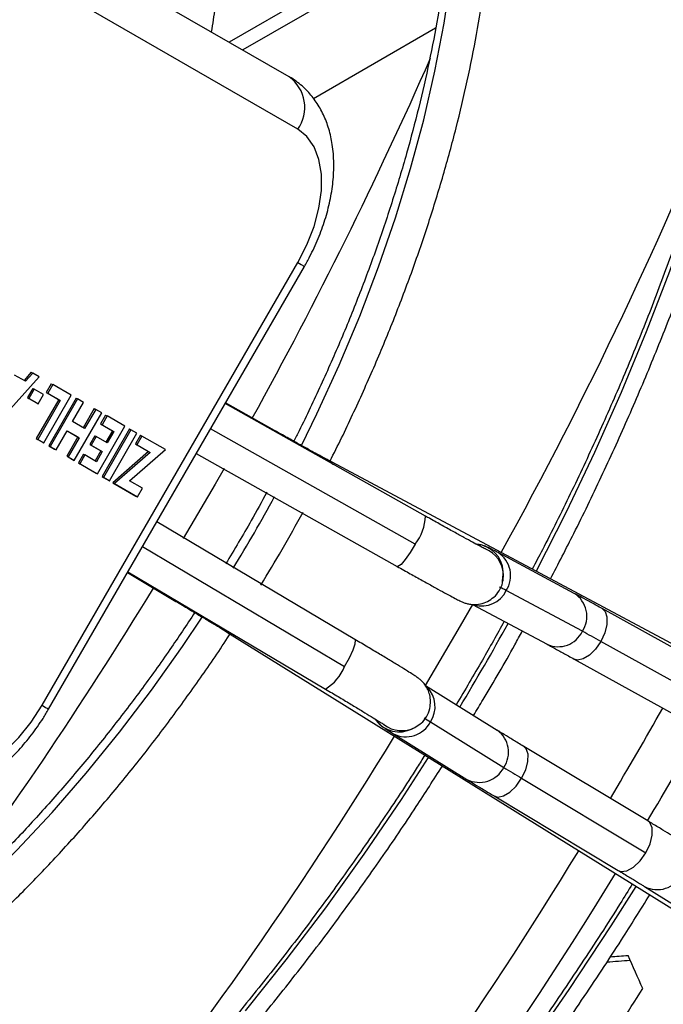
# Model space of a CAD drawing. Units: millimetres. Extents: x 5 to 414, y 3 to 291.
# Drawn here: x 236 to 238, y 42 to 45 of the extents above; entities that cross this region are included whole.
import ezdxf

# ---------------------------------------------------------------- set-up
doc = ezdxf.new("R2010")
doc.units = ezdxf.units.MM

msp = doc.modelspace()

# ---------------------------------------------------------------- linework, layer by layer
at = {"color": 7, "linetype": 'Continuous', "lineweight": 25}
for p, q in [((237.0028, 44.8511), (236.1171, 45.3626)), ((237.3843, 45.3115), (236.7948, 44.9712)), ((237.375, 45.2516), (236.842, 44.944)), ((237.0324, 44.6691), (236.1467, 45.1806)), ((237.0863, 44.7758), (237.5097, 45.0202)), ((236.1467, 42.6731), (237.0324, 44.2072)), ((236.1694, 42.66), (237.0551, 44.1941)), ((236.0073, 43.6665), (236.1362, 43.8118)), ((236.0892, 43.7958), (236.0516, 43.8175)), ((236.109, 43.8275), (236.0841, 43.7988)), ((236.1141, 43.8245), (236.0892, 43.7958)), ((236.109, 43.8275), (236.1141, 43.8245)), ((236.1362, 43.8118), (236.1141, 43.8245)), ((236.1786, 43.7873), (236.1612, 43.7572)), ((236.1836, 43.7844), (236.1663, 43.7543)), ((236.1786, 43.7873), (236.1836, 43.7844)), ((236.2476, 43.7475), (236.1836, 43.7844)), ((236.1144, 43.7712), (236.0959, 43.7393)), ((236.1194, 43.7683), (236.1009, 43.7363)), ((236.1144, 43.7712), (236.1194, 43.7683)), ((236.1514, 43.7498), (236.1194, 43.7683)), ((236.133, 43.7178), (236.1514, 43.7498)), ((236.1524, 43.5827), (236.2476, 43.7475)), ((236.1612, 43.7572), (236.2044, 43.7323)), ((236.1612, 43.7572), (236.1663, 43.7543)), ((236.1663, 43.7543), (236.2094, 43.7294)), ((236.0959, 43.7393), (236.1279, 43.7208)), ((236.0959, 43.7393), (236.1009, 43.7363)), ((236.1009, 43.7363), (236.133, 43.7178)), ((236.2044, 43.7323), (236.1266, 43.5976)), ((236.1279, 43.7208), (236.133, 43.7178)), ((236.2094, 43.7294), (236.1316, 43.5947)), ((236.2646, 43.7376), (236.1695, 43.5728)), ((236.2697, 43.7347), (236.1745, 43.5699)), ((236.2044, 43.7323), (236.2094, 43.7294)), ((236.252, 43.6561), (236.2904, 43.7227)), ((236.2646, 43.7376), (236.2697, 43.7347)), ((236.2904, 43.7227), (236.2697, 43.7347)), ((237.4743, 43.3287), (236.7806, 43.7186)), ((236.952, 43.6253), (236.7819, 43.7209)), ((236.258, 43.5217), (236.3532, 43.6865)), ((236.3274, 43.7014), (236.2889, 43.6347)), ((236.3324, 43.6985), (236.2939, 43.6318)), ((236.3274, 43.7014), (236.3324, 43.6985)), ((236.3532, 43.6865), (236.3324, 43.6985)), ((236.3668, 43.6786), (236.3494, 43.6485)), ((236.3718, 43.6757), (236.3545, 43.6456)), ((236.3668, 43.6786), (236.3718, 43.6757)), ((236.4336, 43.64), (236.3718, 43.6757)), ((236.2939, 43.6318), (236.252, 43.6561)), ((236.3385, 43.4752), (236.4336, 43.64)), ((236.3494, 43.6485), (236.3904, 43.6248)), ((236.3494, 43.6485), (236.3545, 43.6456)), ((236.3545, 43.6456), (236.3955, 43.6219)), ((236.1953, 43.5579), (236.2336, 43.6243)), ((236.2336, 43.6243), (236.2706, 43.603)), ((236.2336, 43.6243), (236.2756, 43.6001)), ((236.3292, 43.6072), (236.3118, 43.5771)), ((236.3292, 43.6072), (236.3342, 43.6043)), ((236.4496, 43.6308), (236.3544, 43.466)), ((236.4546, 43.6279), (236.3595, 43.4631)), ((236.3904, 43.6248), (236.3675, 43.5851)), ((236.3955, 43.6219), (236.3725, 43.5822)), ((236.3803, 43.4511), (236.4754, 43.6159)), ((236.3904, 43.6248), (236.3955, 43.6219)), ((236.4496, 43.6308), (236.4546, 43.6279)), ((236.4754, 43.6159), (236.4546, 43.6279)), ((236.4873, 43.609), (236.4699, 43.579)), ((236.4923, 43.6061), (236.475, 43.576)), ((236.4873, 43.609), (236.4923, 43.6061)), ((236.5736, 43.5592), (236.4923, 43.6061)), ((236.1266, 43.5976), (236.1473, 43.5856)), ((236.1266, 43.5976), (236.1316, 43.5947)), ((236.1316, 43.5947), (236.1524, 43.5827)), ((236.1473, 43.5856), (236.1524, 43.5827)), ((236.1695, 43.5728), (236.1902, 43.5608)), ((236.1695, 43.5728), (236.1745, 43.5699)), ((236.2706, 43.603), (236.2322, 43.5366)), ((236.2756, 43.6001), (236.2373, 43.5337)), ((236.2706, 43.603), (236.2756, 43.6001)), ((236.3118, 43.5771), (236.3501, 43.555)), ((236.3118, 43.5771), (236.3169, 43.5742)), ((236.3342, 43.6043), (236.3169, 43.5742)), ((236.3169, 43.5742), (236.3552, 43.5521)), ((236.3725, 43.5822), (236.3342, 43.6043)), ((236.4699, 43.579), (236.5156, 43.5526)), ((236.4699, 43.579), (236.475, 43.576)), ((236.475, 43.576), (236.5206, 43.5497)), ((236.1745, 43.5699), (236.1953, 43.5579)), ((236.1902, 43.5608), (236.1953, 43.5579)), ((236.2322, 43.5366), (236.253, 43.5246)), ((236.2322, 43.5366), (236.2373, 43.5337)), ((236.29, 43.5435), (236.2726, 43.5133)), ((236.295, 43.5406), (236.2776, 43.5104)), ((236.29, 43.5435), (236.295, 43.5406)), ((236.3351, 43.5174), (236.295, 43.5406)), ((236.3501, 43.555), (236.3301, 43.5203)), ((236.3552, 43.5521), (236.3351, 43.5174)), ((236.3501, 43.555), (236.3552, 43.5521)), ((236.5156, 43.5526), (236.3921, 43.4442)), ((236.5206, 43.5497), (236.3972, 43.4413)), ((236.4498, 43.4512), (236.5736, 43.5592)), ((236.5156, 43.5526), (236.5206, 43.5497)), ((236.6806, 43.5454), (237.3764, 43.1544)), ((236.2373, 43.5337), (236.258, 43.5217)), ((236.253, 43.5246), (236.258, 43.5217)), ((236.2726, 43.5133), (236.3334, 43.4781)), ((236.2726, 43.5133), (236.2776, 43.5104)), ((236.2776, 43.5104), (236.3385, 43.4752)), ((239.5178, 42.2503), (237.1343, 43.5245)), ((236.3334, 43.4781), (236.3385, 43.4752)), ((236.3544, 43.466), (236.3752, 43.454)), ((236.3544, 43.466), (236.3595, 43.4631)), ((236.3595, 43.4631), (236.3803, 43.4511)), ((236.3752, 43.454), (236.3803, 43.4511)), ((236.3921, 43.4442), (236.4717, 43.3983)), ((236.3921, 43.4442), (236.3972, 43.4413)), ((236.3972, 43.4413), (236.4767, 43.3954)), ((236.4941, 43.4256), (236.4498, 43.4512)), ((236.4767, 43.3954), (236.4941, 43.4256)), ((236.4717, 43.3983), (236.4767, 43.3954)), ((237.2303, 42.9014), (236.5438, 43.3084)), ((237.9898, 43.0611), (237.7259, 43.2022)), ((236.4424, 43.1329), (236.6103, 43.0334)), ((236.4438, 43.1352), (237.1283, 42.7293)), ((237.7419, 43.1033), (237.7442, 43.1275)), ((237.7442, 43.1275), (237.7437, 43.1366)), ((238.0181, 42.9296), (237.7542, 43.0707)), ((237.6374, 43.0228), (237.8955, 42.8848)), ((238.5253, 42.7648), (238.0866, 43.0081)), ((236.7886, 42.9259), (239.0836, 41.4983)), ((238.5204, 42.6514), (238.0817, 42.8947)), ((237.9896, 42.8332), (238.4283, 42.5899)), ((237.7232, 42.5864), (237.475, 42.7408)), ((237.4916, 42.6159), (237.7457, 42.4579)), ((237.4297, 42.5922), (237.4378, 42.5964)), ((237.4378, 42.5964), (237.4565, 42.6095)), ((237.3635, 42.5746), (237.6176, 42.4166)), ((238.245, 42.2724), (237.8149, 42.5306)), ((237.8077, 42.4201), (238.2378, 42.1619)), ((237.712, 42.3592), (238.142, 42.1009)), ((238.2337, 42.0451), (238.5418, 41.8535))]:
    msp.add_line(p, q, dxfattribs=at)
at = {"color": 8, "linetype": 'Continuous', "lineweight": 25}
for p, q in [((237.4394, 43.2321), (236.7299, 43.6308)), ((236.4945, 43.223), (237.1945, 42.8079))]:
    msp.add_line(p, q, dxfattribs=at)
at = {"color": 8, "linetype": 'Continuous', "lineweight": 25, "flags": 128}
for points in [[(237.0451, 43.5739), (237.0988, 43.6837), (237.1759, 43.8521), (237.2471, 44.0217), (237.3121, 44.1921), (237.3708, 44.3627), (237.423, 44.5329), (237.4686, 44.7025), (237.5074, 44.8707), (237.5392, 45.0372), (237.5641, 45.2014), (237.582, 45.3628), (237.5927, 45.5211), (237.5963, 45.6757), (237.5927, 45.8261), (237.582, 45.972), (237.5641, 46.1129), (237.5392, 46.2483), (237.5074, 46.378), (237.4686, 46.5014), (237.423, 46.6184), (237.3708, 46.7284), (237.3611, 46.7467)], [(237.8581, 43.1376), (237.8588, 43.1389), (237.9627, 43.3437), (238.061, 43.5504), (238.1536, 43.7586), (238.2401, 43.9679), (238.3205, 44.1779), (238.3946, 44.3882), (238.4623, 44.5983), (238.5234, 44.8079), (238.5778, 45.0166), (238.6254, 45.224)], [(237.0324, 44.2072), (237.0444, 44.2002), (237.052, 44.1958), (237.0551, 44.1941), (237.0551, 44.1941)], [(236.9541, 43.6211), (236.9536, 43.6234), (236.952, 43.6253)], [(237.1553, 43.508), (237.1487, 43.5146), (237.1343, 43.5245)], [(236.777, 43.4943), (236.7456, 43.4394), (236.6356, 43.2509)], [(237.4394, 43.2321), (237.4218, 43.2029), (237.4045, 43.1784), (237.3898, 43.1614), (237.3794, 43.1542), (237.3764, 43.1544)], [(236.615, 43.0337), (236.6127, 43.033), (236.6103, 43.0334)], [(237.637, 43.0229), (237.5949, 42.9491), (237.4737, 42.7417)], [(238.0866, 43.0081), (238.0965, 42.9987), (238.1032, 42.9794), (238.1028, 42.9537), (238.0954, 42.9244), (238.0817, 42.8947)], [(234.1118, 41.1186), (234.1324, 41.1193), (234.2538, 41.1291), (234.3778, 41.1481), (234.5041, 41.1762), (234.6323, 41.2134), (234.7621, 41.2596), (234.893, 41.3146), (235.0247, 41.3782), (235.1568, 41.4503), (235.2888, 41.5307), (235.4205, 41.6191), (235.5514, 41.7153), (235.6812, 41.8189), (235.8094, 41.9297), (235.9357, 42.0474), (236.0597, 42.1716), (236.1811, 42.302), (236.2995, 42.4381), (236.4145, 42.5796), (236.5258, 42.726), (236.6331, 42.877), (236.7013, 42.9785)], [(236.8136, 42.9159), (236.8045, 42.9184), (236.7886, 42.9259)], [(237.1945, 42.8079), (237.211, 42.8378), (237.2236, 42.865), (237.2309, 42.8862), (237.232, 42.8989), (237.2303, 42.9014)], [(238.0817, 42.8947), (238.0634, 42.8679), (238.0423, 42.8467), (238.0208, 42.8336), (238.0012, 42.8299), (237.9896, 42.8332)], [(236.1467, 42.6731), (236.1587, 42.6661), (236.1663, 42.6617), (236.1693, 42.66), (236.1694, 42.66)], [(237.8077, 42.4201), (237.8218, 42.4494), (237.8296, 42.4782), (237.8302, 42.5034), (237.8236, 42.5223), (237.8149, 42.5306)], [(236.8516, 41.6149), (236.9923, 41.7908), (237.1293, 41.9716), (237.2624, 42.1569), (237.3911, 42.3464), (237.4856, 42.4924)], [(237.712, 42.3592), (237.7251, 42.3553), (237.7451, 42.3593), (237.7672, 42.3725), (237.7888, 42.3935), (237.8077, 42.4201)], [(238.2378, 42.1619), (238.2525, 42.1928), (238.2601, 42.223), (238.2597, 42.2488), (238.2513, 42.2671), (238.245, 42.2724)], [(238.142, 42.1009), (238.1512, 42.0975), (238.1717, 42.0997), (238.1948, 42.1123), (238.2178, 42.1339), (238.2378, 42.1619)], [(237.8236, 41.4721), (237.9728, 41.6886), (238.1176, 41.9089), (238.2039, 42.0455)]]:
    msp.add_lwpolyline(points, dxfattribs=at)
at = {"color": 7, "linetype": 'Continuous', "lineweight": 25, "flags": 128}
for points in [[(237.0324, 44.2072), (237.0641, 44.2691), (237.0887, 44.3326), (237.1056, 44.3959), (237.1142, 44.4569), (237.1142, 44.5138), (237.1056, 44.5649), (237.0887, 44.6087), (237.0641, 44.6438), (237.0324, 44.6691)], [(237.7442, 43.1275), (237.743, 43.1059), (237.7425, 43.1031)], [(235.7467, 42.4422), (235.7845, 42.4274), (235.8272, 42.4235), (235.8735, 42.4308), (235.922, 42.449), (235.9713, 42.4774), (236.0199, 42.5153), (236.0662, 42.5616), (236.1089, 42.6147), (236.1467, 42.6731)], [(237.4378, 42.5964), (237.4555, 42.608), (237.4569, 42.6092)]]:
    msp.add_lwpolyline(points, dxfattribs=at)
at = {"color": 8, "linetype": 'Continuous', "lineweight": 25}
for centre, radius, start, end in [((223.3231, 51.1536), 15.4813, 331.08708, 336.23783), ((224.285, 50.6066), 15.3552, 331.17086, 338.06077), ((231.7092, 46.2576), 5.9728, 328.6243, 331.37616), ((237.3124, 43.3326), 0.162, 321.6433, 358.6228), ((237.6439, 43.1314), 0.1, 2.9675, 84.9124), ((237.6444, 43.1224), 0.1, 2.9665, 68.0324), ((237.6747, 43.1224), 0.0948, 326.9546, 57.2999), ((223.3634, 51.1098), 15.4244, 323.33042, 328.62585), ((237.6691, 43.1116), 0.0944, 254.1317, 334.2977), ((237.9391, 42.9814), 0.0945, 326.7356, 57.5441), ((229.8167, 47.3501), 9.078, 328.94467, 331.05588), ((237.9343, 42.9686), 0.0924, 245.1568, 335.0102), ((237.0439, 42.8676), 0.162, 301.3793, 338.3546), ((237.4136, 42.6691), 0.0944, 325.7107, 45.7007), ((224.3578, 50.5481), 16.0144, 329.20996, 330.50308), ((237.3838, 42.681), 0.1, 215.7907, 297.2957), ((237.4071, 42.6589), 0.0949, 242.6891, 333.0452), ((237.392, 42.6852), 0.1, 232.2742, 297.2964), ((237.6695, 42.5108), 0.0928, 325.2364, 54.585), ((224.4308, 50.506), 16.0804, 329.20398, 330.51017), ((224.337, 50.5365), 15.275, 321.3333, 328.54602), ((237.6612, 42.5008), 0.0948, 242.6624, 333.0465), ((225.3265, 49.887), 14.8431, 313.74541, 328.66986), ((224.8603, 50.226), 15.5679, 320.21732, 328.49117), ((238.2775, 42.1289), 0.0945, 242.4121, 333.2658)]:
    msp.add_arc(centre, radius, start, end, dxfattribs=at)
at = {"color": 7, "linetype": 'Continuous', "lineweight": 25}
for centre, radius, start, end in [((236.9247, 44.745), 0.1318, 324.8149, 53.6488), ((237.66, 42.9113), 0.1851, 59.4246, 67.4775), ((235.6252, 38.4825), 5.05, 60.8932, 61.7169), ((237.5816, 42.7755), 0.1833, 232.4532, 240.5862), ((240.375, 46.7103), 4.9997, 238.2713, 239.1032), ((224.7857, 50.2964), 15.96, 326.84238, 327.37399)]:
    msp.add_arc(centre, radius, start, end, dxfattribs=at)
for centre, major_axis, ratio, start_param, end_param in [((233.694, 45.1584), (16.9366, 0.3491), 0.21055, 4.972127, 4.975886), ((234.0577, 44.9485), (-7.3134, 14.6953), 0.145292, 4.417305, 4.4253), ((233.694, 45.1584), (17.0148, 0.3507), 0.21055, 4.970164, 4.975073)]:
    msp.add_ellipse(centre, major_axis=major_axis, ratio=ratio, start_param=start_param, end_param=end_param, dxfattribs=at)
for points, knots in [([(237.9074, 43.1112), (237.9347, 43.1636), (237.9957, 43.2807), (238.0843, 43.4646), (238.1743, 43.6622), (238.2589, 43.8609), (238.3381, 44.0603), (238.4117, 44.2603), (238.4797, 44.4603), (238.5418, 44.6601), (238.598, 44.8594), (238.6483, 45.0578), (238.6924, 45.2549), (238.7303, 45.4505), (238.7621, 45.6441), (238.7875, 45.8356), (238.8066, 46.0245), (238.8193, 46.2105), (238.8256, 46.3934), (238.8254, 46.5728), (238.8189, 46.7484), (238.8059, 46.9199), (238.7866, 47.087), (238.7609, 47.2494), (238.7288, 47.4069), (238.6904, 47.5592), (238.6459, 47.7059), (238.5952, 47.847), (238.5384, 47.982), (238.4757, 48.1108), (238.4071, 48.2331), (238.3327, 48.3487), (238.2569, 48.4529), (238.2033, 48.5152), (238.1785, 48.544)], [0, 0, 0, 0, 0.025609, 0.057178, 0.088748, 0.120319, 0.15189, 0.183463, 0.215037, 0.246613, 0.278191, 0.309771, 0.341353, 0.372937, 0.404524, 0.436113, 0.467705, 0.4993, 0.530896, 0.562495, 0.594096, 0.625697, 0.657299, 0.688899, 0.720497, 0.75209, 0.783676, 0.815253, 0.846819, 0.878369, 0.909901, 0.941412, 0.9729, 1, 1, 1, 1]), ([(238.1197, 48.5021), (238.1278, 48.4934), (238.1649, 48.4533), (238.226, 48.3746), (238.3024, 48.2659), (238.3729, 48.15), (238.4378, 48.0276), (238.4969, 47.8989), (238.5501, 47.764), (238.5973, 47.6233), (238.6384, 47.4769), (238.6735, 47.325), (238.7023, 47.168), (238.7249, 47.0061), (238.7412, 46.8396), (238.7512, 46.6688), (238.7548, 46.4939), (238.7522, 46.3152), (238.7431, 46.1331), (238.7278, 45.9479), (238.7061, 45.7598), (238.6781, 45.5693), (238.644, 45.3766), (238.6036, 45.1821), (238.5571, 44.9861), (238.5046, 44.7889), (238.4462, 44.591), (238.3819, 44.3925), (238.3119, 44.194), (238.2363, 43.9956), (238.1551, 43.7979), (238.0688, 43.601), (237.9768, 43.4055), (237.9019, 43.2533), (237.8561, 43.1672), (237.8443, 43.145)], [0, 0, 0, 0, 0.008795, 0.040558, 0.072294, 0.104005, 0.135691, 0.167354, 0.198999, 0.230627, 0.262242, 0.293847, 0.325445, 0.357037, 0.388627, 0.420214, 0.451801, 0.483389, 0.514977, 0.546566, 0.578157, 0.609751, 0.641346, 0.672944, 0.704544, 0.736146, 0.76775, 0.799356, 0.830964, 0.862573, 0.894183, 0.925795, 0.957408, 0.989021, 1, 1, 1, 1]), ([(237.1438, 43.5195), (237.1455, 43.5228), (237.1749, 43.5792), (237.2275, 43.6905), (237.3008, 43.853), (237.3682, 44.0168), (237.4303, 44.1812), (237.4866, 44.3458), (237.5371, 44.5103), (237.5817, 44.6742), (237.6202, 44.837), (237.6525, 44.9985), (237.6785, 45.1582), (237.6982, 45.3158), (237.7115, 45.4707), (237.7183, 45.6228), (237.7187, 45.7714), (237.7125, 45.9164), (237.6998, 46.0573), (237.6807, 46.1938), (237.655, 46.3255), (237.623, 46.4521), (237.5845, 46.573), (237.5404, 46.6883), (237.5058, 46.76), (237.4886, 46.7956)], [0, 0, 0, 0, 0.002807, 0.048085, 0.093366, 0.138652, 0.183943, 0.229242, 0.27455, 0.319868, 0.365196, 0.410537, 0.45589, 0.501256, 0.546636, 0.592028, 0.637432, 0.682845, 0.728263, 0.773679, 0.819084, 0.864468, 0.909817, 0.955115, 1, 1, 1, 1]), ([(237.3538, 46.744), (237.3672, 46.7176), (237.3975, 46.6582), (237.4379, 46.5581), (237.476, 46.4456), (237.508, 46.3271), (237.5339, 46.2034), (237.5538, 46.0746), (237.5675, 45.941), (237.5749, 45.803), (237.5761, 45.661), (237.571, 45.5152), (237.5597, 45.3662), (237.542, 45.2142), (237.5182, 45.0597), (237.4882, 44.903), (237.452, 44.7447), (237.4099, 44.5851), (237.3618, 44.4246), (237.308, 44.2637), (237.2484, 44.1028), (237.1835, 43.9422), (237.1128, 43.7827), (237.0576, 43.6646), (237.0244, 43.6004), (237.0182, 43.5883)], [0, 0, 0, 0, 0.036385, 0.081982, 0.127487, 0.172921, 0.218304, 0.263653, 0.308981, 0.3543, 0.399615, 0.444933, 0.490257, 0.53559, 0.580934, 0.62629, 0.671657, 0.717036, 0.762426, 0.807825, 0.853234, 0.89865, 0.944072, 0.9895, 1, 1, 1, 1]), ([(236.734, 45.0063), (236.7384, 45.0345), (236.7496, 45.1077), (236.76, 45.223), (236.7663, 45.3129), (236.7663, 45.3577), (236.7663, 45.3604)], [0, 0, 0, 0, 0.232532, 0.604013, 0.975672, 1, 1, 1, 1]), ([(237.0551, 44.1941), (237.0613, 44.2051), (237.0789, 44.2366), (237.1038, 44.2905), (237.1275, 44.3555), (237.1448, 44.4214), (237.1553, 44.4875), (237.1584, 44.5529), (237.1535, 44.6142), (237.1411, 44.6702), (237.1225, 44.7196), (237.0977, 44.7637), (237.0661, 44.8031), (237.0337, 44.832), (237.0109, 44.8461), (237.0028, 44.8511)], [0, 0, 0, 0, 0.046813, 0.133043, 0.219678, 0.306969, 0.395185, 0.484471, 0.574634, 0.655166, 0.732761, 0.807441, 0.879842, 0.957757, 1, 1, 1, 1]), ([(237.1343, 43.5245), (237.1303, 43.5267), (237.1188, 43.5329), (237.0947, 43.546), (237.0608, 43.5646), (237.022, 43.5861), (236.9851, 43.6068), (236.9612, 43.6202), (236.952, 43.6253)], [0, 0, 0, 0, 0.102451, 0.293634, 0.487283, 0.682429, 0.878226, 1, 1, 1, 1]), ([(236.9251, 43.4112), (236.9073, 43.3785), (236.8618, 43.2948), (236.8126, 43.2132), (236.7827, 43.1634)], [0, 0, 0, 0, 0.3911037, 1, 1, 1, 1]), ([(236.9044, 43.0894), (236.9293, 43.1304), (236.9799, 43.2137), (237.0268, 43.2991), (237.0506, 43.3425)], [0, 0, 0, 0, 0.491987, 1, 1, 1, 1]), ([(237.6825, 43.2145), (237.6822, 43.2147), (237.6813, 43.2151), (237.6739, 43.2188), (237.66, 43.2262), (237.6377, 43.2381), (237.6083, 43.2542), (237.573, 43.2737), (237.5331, 43.2958), (237.4994, 43.3147), (237.4795, 43.3258), (237.4743, 43.3287)], [0, 0, 0, 0, 0.057066, 0.145882, 0.262237, 0.393613, 0.530844, 0.670185, 0.81037, 0.950934, 1, 1, 1, 1]), ([(237.7259, 43.2022), (237.722, 43.2043), (237.7102, 43.2105), (237.6986, 43.2166), (237.6897, 43.2208), (237.683, 43.2239), (237.6735, 43.2273), (237.6625, 43.2303), (237.6545, 43.2307), (237.6513, 43.2309)], [0, 0, 0, 0, 0.164037, 0.489618, 0.666314, 0.782221, 0.853409, 0.941742, 1, 1, 1, 1]), ([(237.3764, 43.1544), (237.3842, 43.15), (237.4069, 43.1372), (237.4432, 43.117), (237.4831, 43.0948), (237.5187, 43.0752), (237.549, 43.0587), (237.5732, 43.0458), (237.5881, 43.038), (237.5973, 43.0335), (237.6035, 43.0307), (237.6121, 43.0274), (237.6243, 43.0239), (237.6425, 43.0215), (237.6654, 43.0235), (237.6902, 43.0318), (237.7041, 43.0425), (237.7111, 43.0479)], [0, 0, 0, 0, 0.053112, 0.154428, 0.255906, 0.357544, 0.459501, 0.562165, 0.666815, 0.723256, 0.76666, 0.789675, 0.815113, 0.850511, 0.898185, 0.948654, 1, 1, 1, 1]), ([(237.7111, 43.0479), (237.7112, 43.048), (237.7191, 43.0534), (237.7302, 43.0703), (237.7408, 43.0896), (237.7417, 43.1016), (237.7419, 43.1033)], [0, 0, 0, 0, 0.0047027, 0.4432542, 0.9175585, 1, 1, 1, 1]), ([(238.0866, 43.0081), (238.0799, 43.0119), (238.0601, 43.0228), (238.0307, 43.039), (238.0058, 43.0525), (237.9937, 43.059), (237.9898, 43.0611)], [0, 0, 0, 0, 0.173495, 0.505193, 0.838122, 1, 1, 1, 1]), ([(236.6103, 43.0334), (236.6179, 43.0288), (236.6401, 43.0157), (236.6754, 42.9946), (236.714, 42.9715), (236.7478, 42.951), (236.7725, 42.9359), (236.7843, 42.9286), (236.7886, 42.9259)], [0, 0, 0, 0, 0.102838, 0.29885, 0.494855, 0.690483, 0.885357, 1, 1, 1, 1]), ([(236.6755, 42.9945), (236.6471, 42.9516), (236.5862, 42.8599), (236.4882, 42.7237), (236.3829, 42.5855), (236.2744, 42.4519), (236.1629, 42.323), (236.0488, 42.1993), (235.9324, 42.081), (235.8139, 41.9684), (235.6938, 41.8619), (235.5723, 41.7617), (235.4498, 41.6681), (235.3266, 41.5814), (235.2169, 41.5103), (235.1484, 41.4699), (235.1211, 41.4538)], [0, 0, 0, 0, 0.064947, 0.138877, 0.2128, 0.286711, 0.36061, 0.434494, 0.508361, 0.582209, 0.656037, 0.729842, 0.803625, 0.877385, 0.951123, 1, 1, 1, 1]), ([(237.747, 42.9642), (237.7222, 42.9192), (237.6684, 42.8219), (237.6112, 42.7266), (237.5804, 42.6753)], [0, 0, 0, 0, 0.461649, 1, 1, 1, 1]), ([(237.6409, 42.6376), (237.6521, 42.656), (237.7014, 42.7365), (237.7578, 42.8343), (237.8013, 42.9144), (237.81, 42.9305)], [0, 0, 0, 0, 0.190729, 0.838112, 1, 1, 1, 1]), ([(235.1925, 41.3301), (235.2151, 41.3434), (235.2804, 41.3817), (235.3884, 41.4508), (235.516, 41.5395), (235.6426, 41.6351), (235.7679, 41.7374), (235.8917, 41.8459), (236.0136, 41.9605), (236.1333, 42.0809), (236.2505, 42.2067), (236.365, 42.3377), (236.4764, 42.4735), (236.5847, 42.6137), (236.6889, 42.7584), (236.7599, 42.8608), (236.7949, 42.9158), (236.7977, 42.9202)], [0, 0, 0, 0, 0.038771, 0.112302, 0.185823, 0.25933, 0.332821, 0.406294, 0.479749, 0.553187, 0.62661, 0.700018, 0.773413, 0.846798, 0.920174, 0.993543, 1, 1, 1, 1]), ([(237.4893, 42.6626), (237.4906, 42.6707), (237.4932, 42.6862), (237.49, 42.7085), (237.4834, 42.7273), (237.4747, 42.7423), (237.4657, 42.7533), (237.4583, 42.7604), (237.453, 42.7648), (237.4482, 42.7685), (237.4418, 42.7729), (237.4314, 42.7797), (237.4127, 42.7915), (237.3863, 42.8077), (237.3536, 42.8276), (237.3163, 42.8501), (237.275, 42.8748), (237.2453, 42.8924), (237.2303, 42.9014)], [0, 0, 0, 0, 0.047246, 0.090643, 0.129102, 0.162778, 0.191227, 0.214308, 0.232636, 0.256556, 0.300069, 0.385417, 0.485323, 0.591137, 0.693699, 0.795305, 0.896541, 1, 1, 1, 1]), ([(237.8955, 42.8848), (237.8995, 42.8826), (237.911, 42.8765), (237.9351, 42.8633), (237.9635, 42.8477), (237.9829, 42.837), (237.9896, 42.8332)], [0, 0, 0, 0, 0.173416, 0.497027, 0.824812, 1, 1, 1, 1]), ([(237.1283, 42.7293), (237.1359, 42.7248), (237.1581, 42.7116), (237.1934, 42.6906), (237.2319, 42.6674), (237.2659, 42.6469), (237.2941, 42.6296), (237.3148, 42.6168), (237.3263, 42.6095), (237.3314, 42.606), (237.331, 42.6063), (237.3309, 42.6064)], [0, 0, 0, 0, 0.0738203, 0.2145227, 0.355221, 0.4956481, 0.6355342, 0.7742187, 0.8928239, 0.9771517, 1, 1, 1, 1]), ([(235.5742, 42.3768), (235.5854, 42.3709), (235.6111, 42.3574), (235.6551, 42.3443), (235.7047, 42.3378), (235.7558, 42.3396), (235.808, 42.3494), (235.8611, 42.3674), (235.9145, 42.3936), (235.9672, 42.4278), (236.0181, 42.4693), (236.0662, 42.517), (236.1106, 42.5701), (236.1447, 42.6184), (236.163, 42.6492), (236.1694, 42.66)], [0, 0, 0, 0, 0.05611, 0.129973, 0.203841, 0.279035, 0.356663, 0.4374, 0.521186, 0.607175, 0.69417, 0.781074, 0.867621, 0.953854, 1, 1, 1, 1]), ([(237.4565, 42.6095), (237.4576, 42.6102), (237.4665, 42.6162), (237.4783, 42.6339), (237.4881, 42.6519), (237.4892, 42.6623), (237.4893, 42.6626)], [0, 0, 0, 0, 0.061791, 0.508337, 0.982218, 1, 1, 1, 1]), ([(237.3008, 42.6254), (237.3012, 42.6248), (237.3039, 42.62), (237.3102, 42.6131), (237.3175, 42.6059), (237.3228, 42.6015), (237.3276, 42.5978), (237.3341, 42.5934), (237.3441, 42.5868), (237.3568, 42.5789), (237.3635, 42.5746)], [0, 0, 0, 0, 0.0126543, 0.1000139, 0.1708875, 0.2271671, 0.3006169, 0.4342323, 0.6963099, 1, 1, 1, 1]), ([(237.8149, 42.5306), (237.8084, 42.5346), (237.7894, 42.546), (237.7614, 42.563), (237.7379, 42.5773), (237.7269, 42.5841), (237.7232, 42.5864)], [0, 0, 0, 0, 0.173943, 0.504616, 0.834316, 1, 1, 1, 1]), ([(237.4724, 42.5006), (237.4636, 42.4864), (237.4166, 42.4108), (237.3272, 42.2767), (237.2044, 42.0989), (237.0775, 41.9252), (236.9472, 41.7555), (236.8136, 41.5903), (236.677, 41.4299), (236.5376, 41.2744), (236.3956, 41.1241), (236.2514, 40.9794), (236.1051, 40.8405), (235.957, 40.7076), (235.8074, 40.5809), (235.6565, 40.4607), (235.5046, 40.3471), (235.352, 40.2404), (235.1967, 40.1389), (235.0924, 40.0772), (235.0392, 40.0457)], [0, 0, 0, 0, 0.013293, 0.071217, 0.12914, 0.187061, 0.244981, 0.302898, 0.360813, 0.418725, 0.476633, 0.534538, 0.592438, 0.650335, 0.708226, 0.766114, 0.823996, 0.881874, 0.939747, 1, 1, 1, 1]), ([(235.0749, 39.9839), (235.1022, 39.9998), (235.1812, 40.046), (235.3119, 40.1281), (235.4666, 40.2324), (235.6206, 40.3437), (235.7737, 40.4617), (235.9255, 40.5863), (236.0758, 40.7172), (236.2243, 40.8543), (236.3709, 40.9972), (236.5153, 41.1458), (236.6571, 41.2997), (236.7963, 41.4588), (236.9325, 41.6227), (237.0655, 41.7912), (237.1951, 41.964), (237.321, 42.1409), (237.434, 42.3071), (237.5031, 42.4157), (237.533, 42.4628)], [0, 0, 0, 0, 0.030462, 0.088312, 0.146162, 0.204008, 0.261851, 0.31969, 0.377526, 0.435357, 0.493184, 0.551008, 0.608829, 0.666646, 0.724461, 0.782273, 0.840082, 0.897891, 0.955697, 1, 1, 1, 1]), ([(237.6176, 42.4166), (237.6217, 42.414), (237.6338, 42.4065), (237.6588, 42.3913), (237.6873, 42.374), (237.7061, 42.3627), (237.712, 42.3592)], [0, 0, 0, 0, 0.174044, 0.511979, 0.846143, 1, 1, 1, 1]), ([(238.3394, 42.215), (238.3353, 42.2175), (238.3232, 42.225), (238.2982, 42.2403), (238.2697, 42.2575), (238.2509, 42.2688), (238.245, 42.2724)], [0, 0, 0, 0, 0.174044, 0.511979, 0.846143, 1, 1, 1, 1]), ([(238.142, 42.1009), (238.1486, 42.097), (238.1676, 42.0855), (238.1956, 42.0686), (238.219, 42.0542), (238.2301, 42.0474), (238.2337, 42.0451)], [0, 0, 0, 0, 0.173943, 0.504616, 0.834316, 1, 1, 1, 1]), ([(238.1907, 42.0537), (238.1769, 42.0313), (238.1195, 41.9378), (238.0141, 41.7763), (237.8747, 41.5697), (237.7312, 41.367), (237.5841, 41.1682), (237.4336, 40.9735), (237.2798, 40.7834), (237.1229, 40.5979), (236.9633, 40.4174), (236.801, 40.242), (236.6362, 40.0721), (236.4693, 39.9077), (236.3004, 39.7492), (236.1297, 39.5968), (235.9575, 39.4506), (235.784, 39.3108), (235.6094, 39.1776), (235.4339, 39.0512), (235.2578, 38.9319), (235.0856, 38.8219), (234.9722, 38.7552), (234.9177, 38.7231)], [0, 0, 0, 0, 0.015591, 0.06501, 0.114428, 0.163846, 0.213263, 0.262678, 0.312093, 0.361505, 0.410917, 0.460326, 0.509733, 0.559139, 0.608542, 0.657942, 0.70734, 0.756736, 0.806128, 0.855519, 0.904906, 0.954291, 1, 1, 1, 1]), ([(234.9534, 38.6612), (234.9848, 38.6795), (235.0755, 38.7325), (235.2257, 38.8258), (235.4035, 38.9434), (235.5808, 39.0681), (235.7572, 39.1997), (235.9326, 39.3379), (236.1066, 39.4826), (236.2792, 39.6336), (236.45, 39.7907), (236.6188, 39.9537), (236.7855, 40.1225), (236.9498, 40.2967), (237.1115, 40.4762), (237.2704, 40.6607), (237.4264, 40.85), (237.5791, 41.0439), (237.7284, 41.242), (237.8741, 41.4442), (238.016, 41.6503), (238.142, 41.8408), (238.2189, 41.9639), (238.2514, 42.016)], [0, 0, 0, 0, 0.025997, 0.075374, 0.124752, 0.174127, 0.223501, 0.272873, 0.322242, 0.371609, 0.420974, 0.470337, 0.519697, 0.569056, 0.618413, 0.667768, 0.717121, 0.766473, 0.815824, 0.865174, 0.914524, 0.963872, 1, 1, 1, 1]), ([(238.5954, 41.8043), (238.5599, 41.7463), (238.4742, 41.6066), (238.3335, 41.3888), (238.1743, 41.1505), (238.0111, 40.916), (237.8442, 40.6853), (237.6737, 40.4586), (237.4999, 40.2362), (237.3229, 40.0183), (237.1428, 39.8051), (236.9599, 39.5969), (236.7743, 39.3937), (236.5863, 39.1959), (236.3959, 39.0036), (236.2034, 38.817), (236.0091, 38.6363), (235.813, 38.4617), (235.6153, 38.2933), (235.4164, 38.1313), (235.2163, 37.9759), (235.0153, 37.8272), (234.8135, 37.6853), (234.6113, 37.5506), (234.4106, 37.4237), (234.2775, 37.3455), (234.2118, 37.3069)], [0, 0, 0, 0, 0.0299858, 0.0722325, 0.1144786, 0.156724, 0.1989684, 0.2412117, 0.2834538, 0.3256943, 0.3679333, 0.4101703, 0.4524054, 0.4946383, 0.5368689, 0.579097, 0.6213225, 0.6635453, 0.7057652, 0.7479822, 0.7901963, 0.8324075, 0.8746158, 0.9168213, 0.9590242, 1, 1, 1, 1]), ([(234.2833, 37.1832), (234.3194, 37.2043), (234.4241, 37.2653), (234.5972, 37.3719), (234.8025, 37.5054), (235.0071, 37.6459), (235.2111, 37.7934), (235.414, 37.9477), (235.6158, 38.1086), (235.8163, 38.2759), (236.0152, 38.4496), (236.2124, 38.6294), (236.4077, 38.8151), (236.6009, 39.0067), (236.7918, 39.2038), (236.9803, 39.4063), (237.166, 39.6141), (237.349, 39.8268), (237.5289, 40.0444), (237.7057, 40.2665), (237.8791, 40.493), (238.0491, 40.7236), (238.2153, 40.9582), (238.3778, 41.1965), (238.5359, 41.4384), (238.6485, 41.6155), (238.7071, 41.7126), (238.7158, 41.7271)], [0, 0, 0, 0, 0.0222319, 0.0644456, 0.1066585, 0.1488696, 0.1910785, 0.2332851, 0.2754893, 0.3176909, 0.35989, 0.4020866, 0.4442806, 0.4864723, 0.5286617, 0.570849, 0.6130342, 0.6552175, 0.6973991, 0.7395792, 0.7817578, 0.8239353, 0.8661116, 0.9082872, 0.950462, 0.9926364, 1, 1, 1, 1])]:
    msp.add_open_spline(points, degree=3, knots=knots, dxfattribs=at)

doc.saveas('drawing.dxf')
